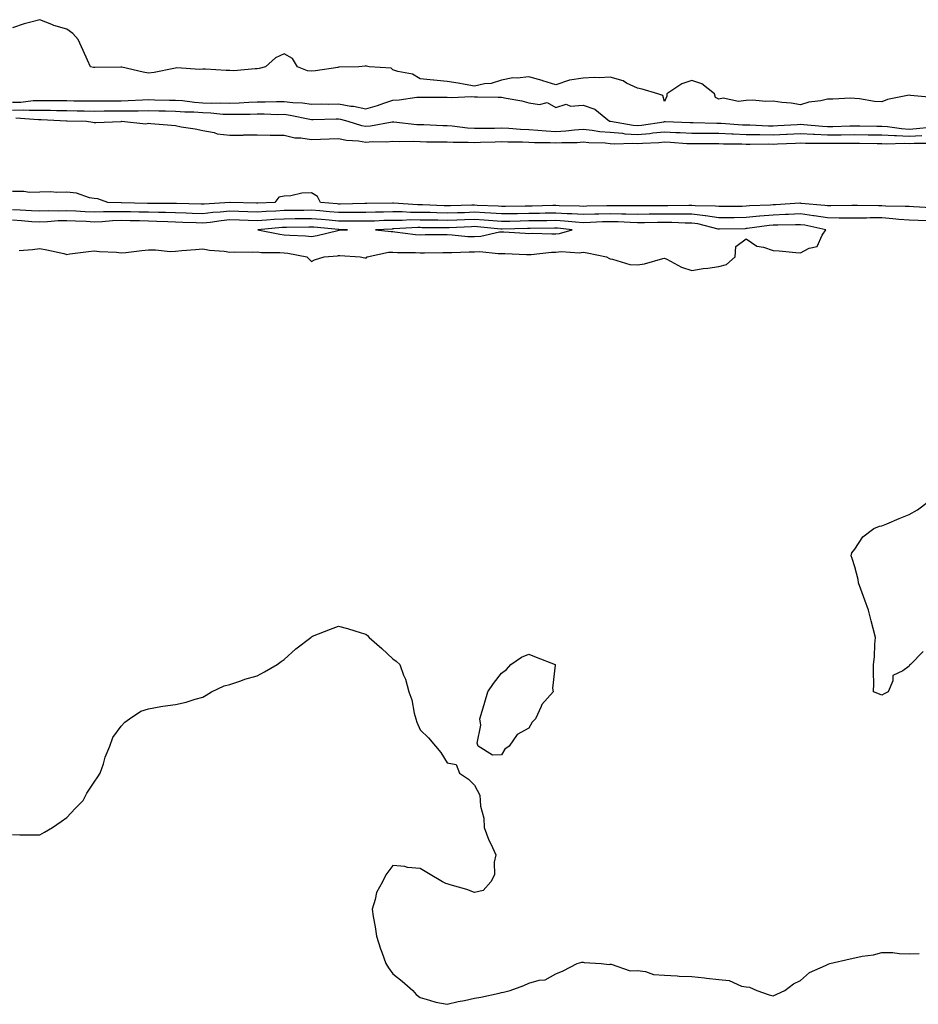
# Model space of a CAD drawing. Units: inches. Extents: x 897203 to 899843, y 7358618 to 7361258.
# Drawn here: x 899141 to 899471, y 7359247 to 7359609 of the extents above; entities that cross this region are included whole.
import ezdxf

# ---------------------------------------------------------------- set-up
doc = ezdxf.new("R2010")
doc.units = ezdxf.units.IN
doc.header["$MEASUREMENT"] = 0
doc.layers.add('Contour_89727358', color=7, linetype='Continuous', true_color=0x6274ba)

msp = doc.modelspace()

# ---------------------------------------------------------------- linework, layer by layer
at = {"layer": 'Contour_89727358'}
for points in [[(899476.65, 7359580.53, 3401), (899468.62, 7359581.35, 3401), (899468.05, 7359581.47, 3401), (899467.41, 7359581.28, 3401), (899460.13, 7359579.85, 3401), (899458.05, 7359578.99, 3401), (899455.28, 7359579.15, 3401), (899449.83, 7359580.14, 3401), (899448.05, 7359580.27, 3401), (899446.43, 7359580.31, 3401), (899440.01, 7359579.96, 3401), (899438.05, 7359580, 3401), (899435.54, 7359579.41, 3401), (899431.1, 7359578.87, 3401), (899428.05, 7359577.92, 3401), (899424.68, 7359578.55, 3401), (899421.17, 7359578.8, 3401), (899418.05, 7359579.28, 3401), (899415.27, 7359579.14, 3401), (899410.37, 7359579.6, 3401), (899408.05, 7359579.44, 3401), (899405.28, 7359579.14, 3401), (899399.65, 7359580.32, 3401), (899398.05, 7359579.97, 3401), (899396.73, 7359580.6, 3401), (899396.38, 7359581.92, 3401), (899391.77, 7359585.64, 3401), (899388.05, 7359586.8, 3401), (899384.35, 7359585.61, 3401), (899378.9, 7359581.92, 3401), (899378.93, 7359581.04, 3401), (899378.05, 7359579.08, 3401), (899377.39, 7359581.26, 3401), (899375.6, 7359581.92, 3401), (899369.79, 7359583.66, 3401), (899368.05, 7359584.03, 3401), (899364.07, 7359585.9, 3401), (899362.79, 7359586.66, 3401), (899358.05, 7359588.05, 3401), (899354, 7359587.87, 3401), (899352.06, 7359587.91, 3401), (899348.05, 7359587.7, 3401), (899343.05, 7359586.92, 3401), (899338.05, 7359585.26, 3401), (899333.23, 7359586.74, 3401), (899332.96, 7359586.83, 3401), (899328.05, 7359588.15, 3401), (899323.77, 7359587.64, 3401), (899322.13, 7359587.85, 3401), (899318.05, 7359587, 3401), (899314.2, 7359585.77, 3401), (899311.72, 7359585.59, 3401), (899308.05, 7359584.79, 3401), (899304.59, 7359585.38, 3401), (899302.01, 7359585.88, 3401), (899298.05, 7359586.52, 3401), (899293.1, 7359586.97, 3401), (899292.98, 7359586.99, 3401), (899288.05, 7359587.5, 3401), (899285.25, 7359589.12, 3401), (899279.84, 7359590.13, 3401), (899278.05, 7359590.75, 3401), (899277.45, 7359591.32, 3401), (899269.27, 7359591.92, 3401), (899268.3, 7359592.17, 3401), (899268.05, 7359592.18, 3401), (899267.8, 7359592.17, 3401), (899265.49, 7359591.92, 3401), (899258.24, 7359591.73, 3401), (899258.05, 7359591.71, 3401), (899257.81, 7359591.68, 3401), (899249.57, 7359590.39, 3401), (899248.05, 7359590.26, 3401), (899246.58, 7359590.45, 3401), (899242.95, 7359591.92, 3401), (899241.03, 7359594.9, 3401), (899238.05, 7359596.6, 3401), (899234.77, 7359595.2, 3401), (899231.15, 7359591.92, 3401), (899228.77, 7359591.2, 3401), (899228.05, 7359591.15, 3401), (899227.33, 7359591.19, 3401), (899219.52, 7359590.45, 3401), (899218.05, 7359590.52, 3401), (899216.71, 7359590.58, 3401), (899209.02, 7359590.95, 3401), (899208.05, 7359590.99, 3401), (899206.98, 7359590.85, 3401), (899198.48, 7359591.49, 3401), (899198.05, 7359591.4, 3401), (899197.43, 7359591.31, 3401), (899190.2, 7359589.77, 3401), (899188.05, 7359589.48, 3401), (899186.04, 7359589.91, 3401), (899178.28, 7359591.69, 3401), (899178.05, 7359591.74, 3401), (899177.87, 7359591.74, 3401), (899168.35, 7359591.62, 3401), (899168.05, 7359591.62, 3401), (899167.78, 7359591.65, 3401), (899166.74, 7359591.92, 3401), (899165.63, 7359594.34, 3401), (899164.03, 7359597.9, 3401), (899162.13, 7359601.92, 3401), (899160.24, 7359604.11, 3401), (899158.05, 7359605.7, 3401), (899153.25, 7359607.12, 3401), (899152.5, 7359607.47, 3401), (899148.05, 7359609.22, 3401), (899144.29, 7359608.16, 3401), (899142.25, 7359607.72, 3401), (899138.05, 7359606.26, 3401)], [(899138.05, 7359578.84, 3401), (899141.08, 7359578.89, 3401), (899145.55, 7359579.42, 3401), (899148.05, 7359579.48, 3401), (899150.54, 7359579.43, 3401), (899155.61, 7359579.48, 3401), (899158.05, 7359579.44, 3401), (899160.56, 7359579.41, 3401), (899165.5, 7359579.37, 3401), (899168.05, 7359579.33, 3401), (899170.62, 7359579.35, 3401), (899175.52, 7359579.39, 3401), (899178.05, 7359579.41, 3401), (899180.52, 7359579.45, 3401), (899185.88, 7359579.75, 3401), (899188.05, 7359579.8, 3401), (899190.21, 7359579.76, 3401), (899195.78, 7359579.65, 3401), (899198.05, 7359579.61, 3401), (899200.55, 7359579.42, 3401), (899205, 7359578.88, 3401), (899208.05, 7359578.66, 3401), (899211.43, 7359578.54, 3401), (899214.71, 7359578.59, 3401), (899218.05, 7359578.45, 3401), (899221.41, 7359578.56, 3401), (899224.96, 7359578.83, 3401), (899228.05, 7359578.94, 3401), (899231.03, 7359578.94, 3401), (899235.22, 7359579.09, 3401), (899238.05, 7359579.09, 3401), (899241.24, 7359578.73, 3401), (899244.75, 7359578.63, 3401), (899248.05, 7359578.17, 3401), (899251.76, 7359578.21, 3401), (899254.3, 7359578.17, 3401), (899258.05, 7359578.21, 3401), (899262.53, 7359577.44, 3401), (899263.48, 7359577.35, 3401), (899268.05, 7359576.4, 3401), (899272.38, 7359577.59, 3401), (899274.64, 7359578.51, 3401), (899278.05, 7359579.66, 3401), (899280.3, 7359579.67, 3401), (899286.86, 7359580.73, 3401), (899288.05, 7359580.74, 3401), (899289.28, 7359580.69, 3401), (899296.88, 7359580.75, 3401), (899298.05, 7359580.7, 3401), (899299.44, 7359580.54, 3401), (899307.13, 7359581, 3401), (899308.05, 7359580.83, 3401), (899309.14, 7359580.83, 3401), (899316.8, 7359580.67, 3401), (899318.05, 7359580.67, 3401), (899319.68, 7359580.29, 3401), (899325.49, 7359579.36, 3401), (899328.05, 7359578.64, 3401), (899332.01, 7359577.95, 3401), (899334.84, 7359578.71, 3401), (899338.05, 7359576.85, 3401), (899341.79, 7359578.18, 3401), (899343.47, 7359577.34, 3401), (899348.05, 7359577.72, 3401), (899352.36, 7359576.23, 3401), (899357.77, 7359571.92, 3401), (899358.01, 7359571.88, 3401), (899358.05, 7359571.88, 3401), (899358.1, 7359571.87, 3401), (899366.52, 7359570.39, 3401), (899368.05, 7359570.3, 3401), (899369.54, 7359570.42, 3401), (899377.82, 7359571.69, 3401), (899378.05, 7359571.71, 3401), (899378.27, 7359571.7, 3401), (899387.51, 7359571.38, 3401), (899388.05, 7359571.35, 3401), (899388.62, 7359571.35, 3401), (899397.3, 7359571.17, 3401), (899398.05, 7359571.17, 3401), (899398.84, 7359571.14, 3401), (899406.72, 7359570.58, 3401), (899408.05, 7359570.54, 3401), (899409.46, 7359570.51, 3401), (899416.34, 7359570.21, 3401), (899418.05, 7359570.17, 3401), (899419.71, 7359570.25, 3401), (899426.8, 7359570.67, 3401), (899428.05, 7359570.73, 3401), (899429.3, 7359570.67, 3401), (899436.17, 7359570.04, 3401), (899438.05, 7359569.96, 3401), (899439.99, 7359569.97, 3401), (899446.24, 7359570.11, 3401), (899448.05, 7359570.13, 3401), (899449.86, 7359570.12, 3401), (899456.17, 7359570.04, 3401), (899458.05, 7359570.02, 3401), (899460.09, 7359569.88, 3401), (899465.26, 7359569.13, 3401), (899468.05, 7359568.97, 3401), (899470.83, 7359569.13, 3401), (899475.82, 7359569.69, 3401)], [(899138.05, 7359575.97, 3400), (899142.18, 7359576.04, 3400), (899144.08, 7359575.89, 3400), (899148.05, 7359575.97, 3400), (899152.03, 7359575.91, 3400), (899154.16, 7359575.81, 3400), (899158.05, 7359575.75, 3400), (899161.82, 7359575.69, 3400), (899164.32, 7359575.65, 3400), (899168.05, 7359575.6, 3400), (899171.76, 7359575.62, 3400), (899174.33, 7359575.63, 3400), (899178.05, 7359575.66, 3400), (899181.86, 7359575.73, 3400), (899184.27, 7359575.7, 3400), (899188.05, 7359575.78, 3400), (899191.84, 7359575.71, 3400), (899194.3, 7359575.67, 3400), (899198.05, 7359575.6, 3400), (899201.47, 7359575.34, 3400), (899204.71, 7359575.25, 3400), (899208.05, 7359575.02, 3400), (899211.04, 7359574.91, 3400), (899215.46, 7359574.51, 3400), (899218.05, 7359574.4, 3400), (899220.61, 7359574.49, 3400), (899225.53, 7359574.44, 3400), (899228.05, 7359574.53, 3400), (899230.66, 7359574.53, 3400), (899235.59, 7359574.38, 3400), (899238.05, 7359574.39, 3400), (899240.26, 7359574.13, 3400), (899247.4, 7359572.57, 3400), (899248.05, 7359572.48, 3400), (899248.62, 7359572.48, 3400), (899257.2, 7359572.77, 3400), (899258.05, 7359572.78, 3400), (899258.78, 7359572.65, 3400), (899261.38, 7359571.92, 3400), (899266.46, 7359570.33, 3400), (899268.05, 7359570.06, 3400), (899269.77, 7359570.2, 3400), (899277.76, 7359571.63, 3400), (899278.05, 7359571.66, 3400), (899278.32, 7359571.65, 3400), (899286.81, 7359570.68, 3400), (899288.05, 7359570.62, 3400), (899289.38, 7359570.59, 3400), (899296.39, 7359570.26, 3400), (899298.05, 7359570.23, 3400), (899299.85, 7359570.12, 3400), (899305.5, 7359569.37, 3400), (899308.05, 7359569.24, 3400), (899310.68, 7359569.29, 3400), (899315.46, 7359569.33, 3400), (899318.05, 7359569.38, 3400), (899320.7, 7359569.27, 3400), (899325.02, 7359568.89, 3400), (899328.05, 7359568.78, 3400), (899331.38, 7359568.59, 3400), (899334.4, 7359568.27, 3400), (899338.05, 7359568.08, 3400), (899341.67, 7359568.3, 3400), (899344.83, 7359568.7, 3400), (899348.05, 7359568.92, 3400), (899351.39, 7359568.58, 3400), (899354.25, 7359568.11, 3400), (899358.05, 7359567.78, 3400), (899362.54, 7359567.43, 3400), (899363.41, 7359567.27, 3400), (899368.05, 7359566.98, 3400), (899372.6, 7359567.37, 3400), (899373.66, 7359567.53, 3400), (899378.05, 7359567.96, 3400), (899382.22, 7359567.75, 3400), (899383.83, 7359567.7, 3400), (899388.05, 7359567.48, 3400), (899392.51, 7359567.46, 3400), (899393.56, 7359567.44, 3400), (899398.05, 7359567.41, 3400), (899402.75, 7359567.22, 3400), (899403.31, 7359567.18, 3400), (899408.05, 7359567, 3400), (899413.04, 7359566.91, 3400), (899413.06, 7359566.91, 3400), (899418.05, 7359566.82, 3400), (899422.92, 7359567.05, 3400), (899423.19, 7359567.06, 3400), (899428.05, 7359567.29, 3400), (899432.9, 7359567.07, 3400), (899433.18, 7359567.04, 3400), (899438.05, 7359566.84, 3400), (899443.02, 7359566.89, 3400), (899443.08, 7359566.89, 3400), (899448.05, 7359566.93, 3400), (899453.03, 7359566.9, 3400), (899453.07, 7359566.9, 3400), (899458.05, 7359566.86, 3400), (899462.68, 7359566.55, 3400), (899463.41, 7359566.56, 3400), (899468.05, 7359566.3, 3400), (899472.71, 7359566.58, 3400)], [(899139.26, 7359573.13, 3399), (899147.51, 7359572.46, 3399), (899148.05, 7359572.47, 3399), (899148.59, 7359572.46, 3399), (899157.92, 7359572.05, 3399), (899158.18, 7359572.05, 3399), (899165.27, 7359571.92, 3399), (899167.62, 7359571.49, 3399), (899168.05, 7359571.35, 3399), (899168.63, 7359571.35, 3399), (899177.91, 7359571.78, 3399), (899178.05, 7359571.78, 3399), (899178.14, 7359571.83, 3399), (899187.05, 7359570.92, 3399), (899188.05, 7359571.13, 3399), (899188.91, 7359571.06, 3399), (899196.51, 7359570.38, 3399), (899198.05, 7359570.26, 3399), (899200.14, 7359569.83, 3399), (899205.21, 7359569.08, 3399), (899208.05, 7359568.41, 3399), (899212.29, 7359567.67, 3399), (899213.37, 7359567.24, 3399), (899218.05, 7359566.78, 3399), (899222.91, 7359566.78, 3399), (899223.18, 7359566.79, 3399), (899228.05, 7359566.8, 3399), (899232.87, 7359566.74, 3399), (899233.21, 7359566.76, 3399), (899238.05, 7359566.71, 3399), (899241.93, 7359565.8, 3399), (899244.19, 7359565.78, 3399), (899248.05, 7359565.15, 3399), (899251.41, 7359565.28, 3399), (899254.59, 7359565.38, 3399), (899258.05, 7359565.52, 3399), (899261.01, 7359564.88, 3399), (899265.37, 7359564.6, 3399), (899268.05, 7359564.15, 3399), (899270.48, 7359564.34, 3399), (899275.66, 7359564.31, 3399), (899278.05, 7359564.53, 3399), (899280.53, 7359564.4, 3399), (899285.5, 7359564.47, 3399), (899288.05, 7359564.35, 3399), (899290.43, 7359564.3, 3399), (899295.69, 7359564.28, 3399), (899298.05, 7359564.23, 3399), (899300.22, 7359564.1, 3399), (899305.77, 7359564.2, 3399), (899308.05, 7359564.08, 3399), (899310.26, 7359564.12, 3399), (899315.68, 7359564.29, 3399), (899318.05, 7359564.34, 3399), (899320.37, 7359564.24, 3399), (899325.69, 7359564.28, 3399), (899328.05, 7359564.19, 3399), (899330.19, 7359564.06, 3399), (899335.91, 7359564.06, 3399), (899338.05, 7359563.95, 3399), (899340.21, 7359564.08, 3399), (899345.9, 7359564.07, 3399), (899348.05, 7359564.22, 3399), (899350.13, 7359564.01, 3399), (899356.12, 7359563.85, 3399), (899358.05, 7359563.68, 3399), (899359.68, 7359563.55, 3399), (899366.18, 7359563.79, 3399), (899368.05, 7359563.67, 3399), (899369.96, 7359563.83, 3399), (899375.96, 7359564, 3399), (899378.05, 7359564.21, 3399), (899380.23, 7359564.1, 3399), (899386.26, 7359563.7, 3399), (899388.05, 7359563.61, 3399), (899389.73, 7359563.6, 3399), (899396.31, 7359563.66, 3399), (899398.05, 7359563.65, 3399), (899399.71, 7359563.58, 3399), (899406.44, 7359563.53, 3399), (899408.05, 7359563.47, 3399), (899409.57, 7359563.44, 3399), (899416.48, 7359563.49, 3399), (899418.05, 7359563.47, 3399), (899419.67, 7359563.54, 3399), (899426.19, 7359563.77, 3399), (899428.05, 7359563.86, 3399), (899429.91, 7359563.78, 3399), (899436.17, 7359563.8, 3399), (899438.05, 7359563.73, 3399), (899439.87, 7359563.74, 3399), (899446.25, 7359563.72, 3399), (899448.05, 7359563.73, 3399), (899449.85, 7359563.72, 3399), (899456.25, 7359563.71, 3399), (899458.05, 7359563.7, 3399), (899459.72, 7359563.59, 3399), (899466.24, 7359563.73, 3399), (899468.05, 7359563.63, 3399), (899469.87, 7359563.73, 3399), (899476.14, 7359563.83, 3399)], [(899476.17, 7359540.04, 3399), (899469.63, 7359540.35, 3399), (899468.05, 7359540.41, 3399), (899466.64, 7359540.51, 3399), (899459.38, 7359540.58, 3399), (899458.05, 7359540.68, 3399), (899456.8, 7359540.67, 3399), (899449.12, 7359540.85, 3399), (899448.05, 7359540.84, 3399), (899446.98, 7359540.85, 3399), (899439.24, 7359540.73, 3399), (899438.05, 7359540.74, 3399), (899437.03, 7359540.9, 3399), (899428.35, 7359541.62, 3399), (899428.05, 7359541.66, 3399), (899427.78, 7359541.65, 3399), (899418.9, 7359541.07, 3399), (899418.05, 7359541.04, 3399), (899417.09, 7359540.96, 3399), (899409.3, 7359540.67, 3399), (899408.05, 7359540.55, 3399), (899406.66, 7359540.53, 3399), (899399.53, 7359540.44, 3399), (899398.05, 7359540.41, 3399), (899396.74, 7359540.61, 3399), (899389.26, 7359540.71, 3399), (899388.05, 7359540.85, 3399), (899386.99, 7359540.86, 3399), (899379.25, 7359540.72, 3399), (899378.05, 7359540.73, 3399), (899376.85, 7359540.72, 3399), (899369.3, 7359540.67, 3399), (899368.05, 7359540.67, 3399), (899366.83, 7359540.7, 3399), (899359.26, 7359540.71, 3399), (899358.05, 7359540.74, 3399), (899356.83, 7359540.7, 3399), (899349.42, 7359540.55, 3399), (899348.05, 7359540.5, 3399), (899346.72, 7359540.59, 3399), (899339.23, 7359540.74, 3399), (899338.05, 7359540.81, 3399), (899336.92, 7359540.79, 3399), (899329.32, 7359540.65, 3399), (899328.05, 7359540.62, 3399), (899326.73, 7359540.6, 3399), (899319.44, 7359540.53, 3399), (899318.05, 7359540.51, 3399), (899316.73, 7359540.6, 3399), (899309.08, 7359540.89, 3399), (899308.05, 7359540.96, 3399), (899307.05, 7359540.92, 3399), (899299.24, 7359540.73, 3399), (899298.05, 7359540.69, 3399), (899296.85, 7359540.72, 3399), (899288.88, 7359541.08, 3399), (899288.05, 7359541.1, 3399), (899287.24, 7359541.11, 3399), (899278.26, 7359541.71, 3399), (899278.05, 7359541.71, 3399), (899277.83, 7359541.7, 3399), (899268.43, 7359541.54, 3399), (899268.05, 7359541.53, 3399), (899267.66, 7359541.53, 3399), (899258.62, 7359541.35, 3399), (899258.05, 7359541.35, 3399), (899257.53, 7359541.4, 3399), (899251.38, 7359541.92, 3399), (899250.31, 7359544.18, 3399), (899248.05, 7359545.47, 3399), (899244.56, 7359545.41, 3399), (899240.5, 7359544.37, 3399), (899238.05, 7359544.31, 3399), (899236.1, 7359543.87, 3399), (899234.57, 7359541.92, 3399), (899228.26, 7359541.7, 3399), (899228.05, 7359541.69, 3399), (899227.83, 7359541.7, 3399), (899218.07, 7359541.9, 3399), (899218.03, 7359541.9, 3399), (899208.61, 7359541.36, 3399), (899208.05, 7359541.3, 3399), (899207.45, 7359541.32, 3399), (899198.4, 7359541.57, 3399), (899198.05, 7359541.58, 3399), (899197.72, 7359541.59, 3399), (899188.41, 7359541.56, 3399), (899188.05, 7359541.57, 3399), (899187.71, 7359541.58, 3399), (899178.16, 7359541.81, 3399), (899178.05, 7359541.81, 3399), (899177.94, 7359541.81, 3399), (899173.05, 7359541.92, 3399), (899169.37, 7359543.24, 3399), (899168.05, 7359543.36, 3399), (899166.31, 7359543.66, 3399), (899161.56, 7359545.43, 3399), (899158.05, 7359545.79, 3399), (899154.35, 7359545.62, 3399), (899152.02, 7359545.9, 3399), (899148.05, 7359545.76, 3399), (899144.31, 7359545.66, 3399), (899142.14, 7359546.01, 3399), (899138.05, 7359545.93, 3399)], [(899474.81, 7359535.16, 3400), (899471.4, 7359535.27, 3400), (899468.05, 7359535.4, 3400), (899464.28, 7359535.69, 3400), (899462.12, 7359535.98, 3400), (899458.05, 7359536.26, 3400), (899453.73, 7359536.24, 3400), (899452.32, 7359536.19, 3400), (899448.05, 7359536.16, 3400), (899443.78, 7359536.19, 3400), (899442.36, 7359536.23, 3400), (899438.05, 7359536.25, 3400), (899433.16, 7359537.03, 3400), (899432.92, 7359537.04, 3400), (899428.05, 7359537.72, 3400), (899423.68, 7359537.55, 3400), (899422.5, 7359537.47, 3400), (899418.05, 7359537.3, 3400), (899413.07, 7359536.89, 3400), (899413.02, 7359536.89, 3400), (899408.05, 7359536.44, 3400), (899403.61, 7359536.36, 3400), (899402.47, 7359536.34, 3400), (899398.05, 7359536.27, 3400), (899393.15, 7359537.02, 3400), (899392.95, 7359537.02, 3400), (899388.05, 7359537.61, 3400), (899383.77, 7359537.64, 3400), (899382.36, 7359537.61, 3400), (899378.05, 7359537.64, 3400), (899373.75, 7359537.62, 3400), (899372.36, 7359537.61, 3400), (899368.05, 7359537.58, 3400), (899363.83, 7359537.7, 3400), (899362.27, 7359537.7, 3400), (899358.05, 7359537.81, 3400), (899353.8, 7359537.67, 3400), (899352.33, 7359537.64, 3400), (899348.05, 7359537.5, 3400), (899343.89, 7359537.77, 3400), (899342.17, 7359537.8, 3400), (899338.05, 7359538.05, 3400), (899334.11, 7359537.98, 3400), (899332.02, 7359537.94, 3400), (899328.05, 7359537.88, 3400), (899323.94, 7359537.81, 3400), (899322.18, 7359537.8, 3400), (899318.05, 7359537.73, 3400), (899314.13, 7359538, 3400), (899311.89, 7359538.08, 3400), (899308.05, 7359538.33, 3400), (899304.33, 7359538.2, 3400), (899301.83, 7359538.14, 3400), (899298.05, 7359538.01, 3400), (899294.23, 7359538.1, 3400), (899291.76, 7359538.21, 3400), (899288.05, 7359538.3, 3400), (899284.45, 7359538.32, 3400), (899281.45, 7359538.52, 3400), (899278.05, 7359538.54, 3400), (899274.56, 7359538.43, 3400), (899271.59, 7359538.38, 3400), (899268.05, 7359538.27, 3400), (899264.41, 7359538.28, 3400), (899261.74, 7359538.23, 3400), (899258.05, 7359538.23, 3400), (899254.66, 7359538.53, 3400), (899251.14, 7359538.83, 3400), (899248.05, 7359539.1, 3400), (899245.19, 7359539.06, 3400), (899240.98, 7359538.99, 3400), (899238.05, 7359538.95, 3400), (899234.89, 7359538.76, 3400), (899231.34, 7359538.63, 3400), (899228.05, 7359538.42, 3400), (899224.67, 7359538.53, 3400), (899221.37, 7359538.6, 3400), (899218.05, 7359538.71, 3400), (899214.5, 7359538.36, 3400), (899211.77, 7359538.21, 3400), (899208.05, 7359537.81, 3400), (899204.08, 7359537.95, 3400), (899201.96, 7359538.01, 3400), (899198.05, 7359538.15, 3400), (899194.37, 7359538.25, 3400), (899191.73, 7359538.24, 3400), (899188.05, 7359538.33, 3400), (899184.54, 7359538.41, 3400), (899181.49, 7359538.48, 3400), (899178.05, 7359538.56, 3400), (899174.58, 7359538.45, 3400), (899171.45, 7359538.52, 3400), (899168.05, 7359538.4, 3400), (899164.69, 7359538.56, 3400), (899161.27, 7359538.7, 3400), (899158.05, 7359538.85, 3400), (899154.88, 7359538.75, 3400), (899151.14, 7359538.83, 3400), (899148.05, 7359538.72, 3400), (899145.04, 7359538.91, 3400), (899140.88, 7359539.09, 3400), (899138.05, 7359539.26, 3400)], [(899140.43, 7359524.3, 3401), (899145.32, 7359524.65, 3401), (899148.05, 7359525.05, 3401), (899150.6, 7359524.47, 3401), (899156.85, 7359523.12, 3401), (899158.05, 7359522.85, 3401), (899159.13, 7359523, 3401), (899166.03, 7359523.94, 3401), (899168.05, 7359524.21, 3401), (899170.04, 7359523.91, 3401), (899176.31, 7359523.66, 3401), (899178.05, 7359523.45, 3401), (899179.72, 7359523.6, 3401), (899185.64, 7359524.33, 3401), (899188.05, 7359524.53, 3401), (899190.69, 7359524.56, 3401), (899196.02, 7359523.95, 3401), (899198.05, 7359523.99, 3401), (899200.35, 7359524.22, 3401), (899205.31, 7359524.66, 3401), (899208.05, 7359524.95, 3401), (899210.48, 7359524.35, 3401), (899215.9, 7359524.07, 3401), (899218.05, 7359523.68, 3401), (899219.9, 7359523.76, 3401), (899226.27, 7359523.7, 3401), (899228.05, 7359523.79, 3401), (899229.72, 7359523.59, 3401), (899236.43, 7359523.54, 3401), (899238.05, 7359523.38, 3401), (899239.38, 7359523.25, 3401), (899246.39, 7359521.92, 3401), (899247.24, 7359521.11, 3401), (899248.05, 7359520.26, 3401), (899249.17, 7359520.8, 3401), (899252.71, 7359521.92, 3401), (899257.65, 7359522.31, 3401), (899258.05, 7359522.38, 3401), (899258.51, 7359522.39, 3401), (899266.02, 7359521.92, 3401), (899267.72, 7359521.59, 3401), (899268.05, 7359521.52, 3401), (899268.35, 7359521.62, 3401), (899268.57, 7359521.92, 3401), (899276.36, 7359523.61, 3401), (899278.05, 7359523.68, 3401), (899279.69, 7359523.56, 3401), (899286.4, 7359523.56, 3401), (899288.05, 7359523.46, 3401), (899289.61, 7359523.48, 3401), (899296.38, 7359523.58, 3401), (899298.05, 7359523.6, 3401), (899299.68, 7359523.54, 3401), (899306.15, 7359523.82, 3401), (899308.05, 7359523.77, 3401), (899310, 7359523.87, 3401), (899316.84, 7359523.13, 3401), (899318.05, 7359523.22, 3401), (899319.29, 7359523.16, 3401), (899327.16, 7359522.81, 3401), (899328.05, 7359522.76, 3401), (899328.93, 7359522.8, 3401), (899336.36, 7359523.62, 3401), (899338.05, 7359523.68, 3401), (899339.99, 7359523.86, 3401), (899346.56, 7359523.41, 3401), (899348.05, 7359523.61, 3401), (899349.49, 7359523.36, 3401), (899356.61, 7359521.92, 3401), (899357.53, 7359521.4, 3401), (899358.05, 7359521.2, 3401), (899358.85, 7359521.12, 3401), (899365.28, 7359519.15, 3401), (899368.05, 7359518.97, 3401), (899370.65, 7359519.32, 3401), (899377.45, 7359521.33, 3401), (899378.05, 7359521.43, 3401), (899378.93, 7359521.04, 3401), (899384.26, 7359518.13, 3401), (899388.05, 7359516.96, 3401), (899392.3, 7359517.67, 3401), (899393.93, 7359517.8, 3401), (899398.05, 7359518.39, 3401), (899400.83, 7359519.14, 3401), (899404.06, 7359521.92, 3401), (899404.26, 7359525.71, 3401), (899408.05, 7359528.55, 3401), (899411.96, 7359525.82, 3401), (899414.47, 7359525.5, 3401), (899418.05, 7359524.26, 3401), (899420.24, 7359524.11, 3401), (899426.4, 7359523.57, 3401), (899428.05, 7359523.45, 3401), (899431.21, 7359525.08, 3401), (899434.26, 7359525.71, 3401), (899436.03, 7359529.9, 3401), (899437.39, 7359531.92, 3401), (899429.69, 7359533.56, 3401), (899428.05, 7359533.78, 3401), (899426.26, 7359533.71, 3401), (899419.77, 7359533.64, 3401), (899418.05, 7359533.57, 3401), (899416.52, 7359533.45, 3401), (899408.49, 7359532.36, 3401), (899408.05, 7359532.32, 3401), (899407.66, 7359532.31, 3401), (899398.26, 7359532.13, 3401), (899398.05, 7359532.13, 3401), (899397.8, 7359532.17, 3401), (899390.23, 7359534.11, 3401), (899388.05, 7359534.37, 3401), (899385.59, 7359534.38, 3401), (899380.66, 7359534.53, 3401), (899378.05, 7359534.55, 3401), (899375.43, 7359534.54, 3401), (899370.64, 7359534.51, 3401), (899368.05, 7359534.5, 3401), (899365.4, 7359534.57, 3401), (899360.94, 7359534.81, 3401), (899358.05, 7359534.88, 3401), (899355.18, 7359534.79, 3401), (899350.72, 7359534.58, 3401), (899348.05, 7359534.49, 3401), (899345.3, 7359534.67, 3401), (899341.22, 7359535.09, 3401), (899338.05, 7359535.28, 3401), (899334.74, 7359535.23, 3401), (899331.32, 7359535.19, 3401), (899328.05, 7359535.14, 3401), (899324.89, 7359535.09, 3401), (899321.13, 7359535, 3401), (899318.05, 7359534.95, 3401), (899314.8, 7359535.17, 3401), (899311.6, 7359535.48, 3401), (899308.05, 7359535.71, 3401), (899304.39, 7359535.58, 3401), (899301.58, 7359535.45, 3401), (899298.05, 7359535.32, 3401), (899294.56, 7359535.4, 3401), (899291.54, 7359535.41, 3401), (899288.05, 7359535.49, 3401), (899284.46, 7359535.51, 3401), (899281.48, 7359535.35, 3401), (899278.05, 7359535.37, 3401), (899274.7, 7359535.27, 3401), (899271.25, 7359535.12, 3401), (899268.05, 7359535.02, 3401), (899264.94, 7359535.02, 3401), (899261.24, 7359535.11, 3401), (899258.05, 7359535.11, 3401), (899254.55, 7359535.42, 3401), (899251.8, 7359535.67, 3401), (899248.05, 7359535.99, 3401), (899244.04, 7359535.94, 3401), (899242.04, 7359535.91, 3401), (899238.05, 7359535.86, 3401), (899234.33, 7359535.63, 3401), (899231.51, 7359535.38, 3401), (899228.05, 7359535.16, 3401), (899224.7, 7359535.27, 3401), (899221.54, 7359535.41, 3401), (899218.05, 7359535.52, 3401), (899214.77, 7359535.2, 3401), (899210.75, 7359534.61, 3401), (899208.05, 7359534.33, 3401), (899205.55, 7359534.42, 3401), (899200.75, 7359534.62, 3401), (899198.05, 7359534.71, 3401), (899195.18, 7359534.79, 3401), (899191.15, 7359535.01, 3401), (899188.05, 7359535.09, 3401), (899184.8, 7359535.16, 3401), (899181.37, 7359535.24, 3401), (899178.05, 7359535.31, 3401), (899174.76, 7359535.21, 3401), (899170.99, 7359534.87, 3401), (899168.05, 7359534.76, 3401), (899165.07, 7359534.9, 3401), (899161.22, 7359535.1, 3401), (899158.05, 7359535.24, 3401), (899154.83, 7359535.14, 3401), (899150.92, 7359534.79, 3401), (899148.05, 7359534.69, 3401), (899145.09, 7359534.88, 3401), (899141.32, 7359535.19, 3401), (899138.05, 7359535.39, 3401)], [(899473.24, 7359376.73, 3400), (899468.53, 7359371.92, 3400), (899468.26, 7359371.71, 3400), (899468.05, 7359371.3, 3400), (899465.78, 7359369.65, 3400), (899462.05, 7359367.92, 3400), (899462.01, 7359365.88, 3400), (899460.37, 7359361.92, 3400), (899458.82, 7359361.15, 3400), (899458.05, 7359360.67, 3400), (899457.16, 7359361.03, 3400), (899454.98, 7359361.92, 3400), (899455.02, 7359364.95, 3400), (899454.97, 7359368.84, 3400), (899455.01, 7359371.92, 3400), (899455.26, 7359374.71, 3400), (899455.49, 7359379.36, 3400), (899455.67, 7359381.92, 3400), (899454.82, 7359385.15, 3400), (899454.07, 7359387.94, 3400), (899453.11, 7359391.92, 3400), (899451.78, 7359395.65, 3400), (899450.27, 7359399.7, 3400), (899449.46, 7359401.92, 3400), (899449.32, 7359403.2, 3400), (899448.05, 7359407.92, 3400), (899447.12, 7359410.99, 3400), (899446.69, 7359411.92, 3400), (899447, 7359412.97, 3400), (899448.05, 7359414.42, 3400), (899451.05, 7359418.92, 3400), (899455.11, 7359421.92, 3400), (899457.19, 7359422.78, 3400), (899458.05, 7359422.96, 3400), (899459.84, 7359423.7, 3400), (899464.35, 7359425.62, 3400), (899468.05, 7359427.07, 3400), (899471.17, 7359428.8, 3400), (899475.21, 7359431.92, 3400)], [(899138.05, 7359309.33, 3400), (899140.68, 7359309.29, 3400), (899148.05, 7359309.29, 3400), (899149.77, 7359310.2, 3400), (899152.74, 7359311.92, 3400), (899155.87, 7359314.1, 3400), (899158.05, 7359315.57, 3400), (899161.09, 7359318.88, 3400), (899164.01, 7359321.92, 3400), (899165.38, 7359324.59, 3400), (899168.05, 7359328.59, 3400), (899169.35, 7359330.62, 3400), (899170.32, 7359331.92, 3400), (899171.5, 7359335.37, 3400), (899172.11, 7359337.86, 3400), (899173.87, 7359341.92, 3400), (899174.94, 7359345.03, 3400), (899178.05, 7359349.29, 3400), (899179.3, 7359350.67, 3400), (899181.08, 7359351.92, 3400), (899185.25, 7359354.73, 3400), (899188.05, 7359355.63, 3400), (899192.65, 7359356.52, 3400), (899193.33, 7359356.64, 3400), (899198.05, 7359357.23, 3400), (899201.9, 7359358.07, 3400), (899205.3, 7359359.17, 3400), (899208.05, 7359359.92, 3400), (899209.33, 7359360.64, 3400), (899211.29, 7359361.92, 3400), (899215.92, 7359364.05, 3400), (899218.05, 7359364.59, 3400), (899222.01, 7359365.88, 3400), (899223.49, 7359366.48, 3400), (899228.05, 7359367.77, 3400), (899230.76, 7359369.21, 3400), (899235.38, 7359371.92, 3400), (899236.89, 7359373.08, 3400), (899238.05, 7359373.82, 3400), (899242.3, 7359377.67, 3400), (899247.76, 7359381.92, 3400), (899247.91, 7359382.06, 3400), (899248.05, 7359382.15, 3400), (899248.42, 7359382.29, 3400), (899255.07, 7359384.9, 3400), (899258.05, 7359386.08, 3400), (899261.3, 7359385.16, 3400), (899266.38, 7359383.59, 3400), (899268.05, 7359383.1, 3400), (899268.72, 7359382.59, 3400), (899269.33, 7359381.92, 3400), (899274, 7359377.87, 3400), (899278.05, 7359374.01, 3400), (899279.28, 7359373.15, 3400), (899280.62, 7359371.92, 3400), (899281.96, 7359368.01, 3400), (899282.61, 7359366.48, 3400), (899283.89, 7359361.92, 3400), (899285.02, 7359358.89, 3400), (899285.91, 7359354.06, 3400), (899286.46, 7359351.92, 3400), (899286.83, 7359350.7, 3400), (899288.05, 7359347.92, 3400), (899291.12, 7359344.99, 3400), (899293.67, 7359341.92, 3400), (899295.66, 7359339.53, 3400), (899298.05, 7359335.74, 3400), (899301.3, 7359335.17, 3400), (899302.53, 7359331.92, 3400), (899305.83, 7359329.7, 3400), (899308.05, 7359327.48, 3400), (899310.01, 7359323.88, 3400), (899310.11, 7359321.92, 3400), (899310.22, 7359319.75, 3400), (899311.5, 7359315.37, 3400), (899311.59, 7359311.92, 3400), (899313.4, 7359307.27, 3400), (899314.1, 7359305.87, 3400), (899315.94, 7359301.92, 3400), (899315.27, 7359299.14, 3400), (899315.4, 7359294.57, 3400), (899314.08, 7359291.92, 3400), (899311.2, 7359288.77, 3400), (899308.05, 7359288.05, 3400), (899305.24, 7359289.11, 3400), (899299.15, 7359290.82, 3400), (899298.05, 7359291.19, 3400), (899297.49, 7359291.36, 3400), (899296.32, 7359291.92, 3400), (899291.08, 7359294.95, 3400), (899288.05, 7359296.81, 3400), (899283.36, 7359297.23, 3400), (899282.4, 7359297.57, 3400), (899278.05, 7359297.92, 3400), (899275.46, 7359294.51, 3400), (899274.25, 7359291.92, 3400), (899271.94, 7359288.03, 3400), (899271.53, 7359285.4, 3400), (899270.37, 7359281.92, 3400), (899270.81, 7359279.16, 3400), (899271.5, 7359275.37, 3400), (899272, 7359271.92, 3400), (899273.46, 7359267.33, 3400), (899273.96, 7359266.01, 3400), (899275.42, 7359261.92, 3400), (899276.37, 7359260.24, 3400), (899278.05, 7359258.13, 3400), (899281.48, 7359255.35, 3400), (899285.42, 7359251.92, 3400), (899286.57, 7359250.44, 3400), (899288.05, 7359249.33, 3400), (899291.55, 7359248.42, 3400), (899293.78, 7359247.65, 3400), (899298.05, 7359246.87, 3400), (899302.01, 7359247.96, 3400), (899304.42, 7359248.29, 3400), (899308.05, 7359249.1, 3400), (899310.45, 7359249.52, 3400), (899317.13, 7359251, 3400), (899318.05, 7359251.16, 3400), (899318.69, 7359251.28, 3400), (899321.26, 7359251.92, 3400), (899326.19, 7359253.78, 3400), (899328.05, 7359254.6, 3400), (899331.85, 7359255.72, 3400), (899334.12, 7359255.85, 3400), (899338.05, 7359258.03, 3400), (899340.74, 7359259.23, 3400), (899345.83, 7359261.92, 3400), (899347.59, 7359262.39, 3400), (899348.05, 7359262.43, 3400), (899348.42, 7359262.29, 3400), (899354.71, 7359261.92, 3400), (899357.68, 7359261.55, 3400), (899358.05, 7359261.6, 3400), (899358.35, 7359261.62, 3400), (899365.36, 7359259.23, 3400), (899368.05, 7359259.29, 3400), (899371.05, 7359258.92, 3400), (899373.91, 7359257.78, 3400), (899378.05, 7359257.54, 3400), (899382.62, 7359257.35, 3400), (899383.37, 7359257.24, 3400), (899388.05, 7359257.07, 3400), (899392.75, 7359256.62, 3400), (899393.48, 7359256.49, 3400), (899398.05, 7359255.96, 3400), (899401.77, 7359255.64, 3400), (899406.38, 7359253.59, 3400), (899408.05, 7359253.31, 3400), (899409.33, 7359253.2, 3400), (899412.05, 7359251.92, 3400), (899416.54, 7359250.4, 3400), (899418.05, 7359249.97, 3400), (899419.39, 7359250.58, 3400), (899422.34, 7359251.92, 3400), (899425.55, 7359254.42, 3400), (899428.05, 7359255.62, 3400), (899431.35, 7359258.62, 3400), (899437.32, 7359261.19, 3400), (899438.05, 7359261.58, 3400), (899438.28, 7359261.69, 3400), (899438.85, 7359261.92, 3400), (899446.31, 7359263.66, 3400), (899448.05, 7359264.02, 3400), (899450.73, 7359264.59, 3400), (899454.9, 7359265.07, 3400), (899458.05, 7359265.97, 3400), (899462.1, 7359265.97, 3400), (899464.43, 7359265.54, 3400), (899468.05, 7359265.48, 3400), (899471.76, 7359265.63, 3400)]]:
    msp.add_polyline3d(points, dxfattribs=at)
for points in [[(899258.05, 7359531.7, 3402), (899258.27, 7359531.7, 3402), (899261.36, 7359531.92, 3402), (899258.12, 7359532, 3402), (899258.05, 7359532, 3402), (899257.97, 7359532, 3402), (899248.94, 7359532.81, 3402), (899248.05, 7359532.89, 3402), (899247.1, 7359532.87, 3402), (899238.91, 7359532.78, 3402), (899238.05, 7359532.77, 3402), (899237.25, 7359532.72, 3402), (899228.3, 7359531.92, 3402), (899236.38, 7359530.25, 3402), (899238.05, 7359530.08, 3402), (899240.1, 7359529.88, 3402), (899245.85, 7359529.72, 3402), (899248.05, 7359529.46, 3402), (899250.18, 7359529.79, 3402), (899257.78, 7359531.65, 3402)], [(899338.05, 7359530.45, 3402), (899339.39, 7359530.58, 3402), (899344.07, 7359531.92, 3402), (899338.62, 7359532.49, 3402), (899338.05, 7359532.52, 3402), (899337.46, 7359532.51, 3402), (899328.53, 7359532.4, 3402), (899328.05, 7359532.39, 3402), (899327.59, 7359532.39, 3402), (899318.3, 7359532.18, 3402), (899318.05, 7359532.17, 3402), (899317.78, 7359532.19, 3402), (899309.14, 7359533.01, 3402), (899308.05, 7359533.08, 3402), (899306.93, 7359533.04, 3402), (899298.8, 7359532.66, 3402), (899298.05, 7359532.64, 3402), (899297.31, 7359532.65, 3402), (899288.8, 7359532.67, 3402), (899288.05, 7359532.69, 3402), (899287.27, 7359532.69, 3402), (899278.33, 7359532.2, 3402), (899278.05, 7359532.2, 3402), (899277.78, 7359532.19, 3402), (899271.57, 7359531.92, 3402), (899277.35, 7359531.22, 3402), (899278.05, 7359531.25, 3402), (899278.78, 7359531.19, 3402), (899286.33, 7359530.2, 3402), (899288.05, 7359530.1, 3402), (899289.85, 7359530.12, 3402), (899296.28, 7359530.15, 3402), (899298.05, 7359530.16, 3402), (899299.87, 7359530.1, 3402), (899305.62, 7359529.49, 3402), (899308.05, 7359529.42, 3402), (899310.43, 7359529.54, 3402), (899317.27, 7359531.14, 3402), (899318.05, 7359531.2, 3402), (899318.81, 7359531.16, 3402), (899326.77, 7359530.64, 3402), (899328.05, 7359530.57, 3402), (899329.34, 7359530.63, 3402), (899336.53, 7359530.4, 3402)], [(899318.05, 7359338.67, 3400), (899314.67, 7359338.54, 3400), (899309.43, 7359341.92, 3400), (899309.1, 7359342.97, 3400), (899310.37, 7359349.6, 3400), (899310.05, 7359351.92, 3400), (899310.88, 7359354.75, 3400), (899311.91, 7359358.06, 3400), (899312.98, 7359361.92, 3400), (899315.03, 7359364.94, 3400), (899318.05, 7359368.78, 3400), (899319.87, 7359370.1, 3400), (899321.45, 7359371.92, 3400), (899325.38, 7359374.59, 3400), (899328.05, 7359375.7, 3400), (899330.77, 7359374.64, 3400), (899337.74, 7359371.92, 3400), (899337.81, 7359371.68, 3400), (899336.76, 7359363.22, 3400), (899336.97, 7359361.92, 3400), (899332.81, 7359357.17, 3400), (899332.62, 7359356.49, 3400), (899330.57, 7359351.92, 3400), (899329.29, 7359350.68, 3400), (899328.05, 7359348.55, 3400), (899323.79, 7359346.18, 3400), (899320.89, 7359341.92, 3400), (899319.24, 7359340.73, 3400)]]:
    msp.add_polyline3d(points, close=True, dxfattribs=at)

doc.saveas('drawing.dxf')
